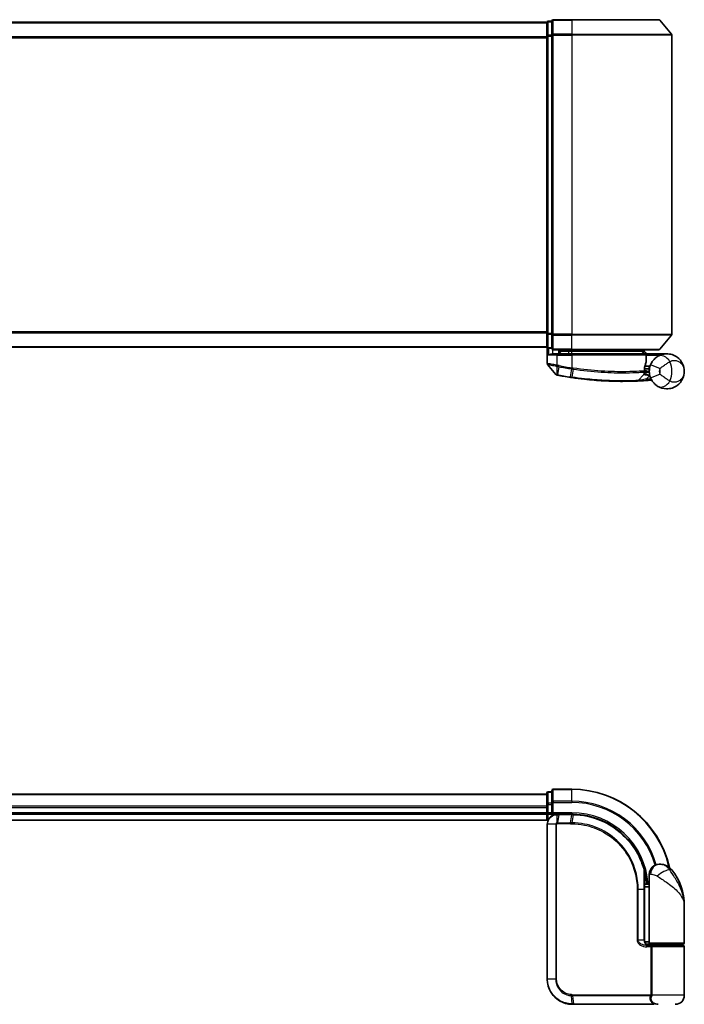
# Model space of a CAD drawing. Units: millimetres. Extents: x -1907 to 6549, y 32 to 1443.
# Drawn here: x 568 to 701, y 747 to 943 of the extents above; entities that cross this region are included whole.
import ezdxf

# ---------------------------------------------------------------- set-up
doc = ezdxf.new("R2010")
doc.units = ezdxf.units.MM
doc.header["$LTSCALE"] = 4
doc.layers.add('Visible (ISO)', color=7, linetype='Continuous', lineweight=35)
doc.layers.add('Visible Narrow (ISO)', color=7, linetype='Continuous', lineweight=25)

msp = doc.modelspace()

# ---------------------------------------------------------------- linework, layer by layer
at = {"layer": 'Visible (ISO)'}
for p, q in [((673.0851, 942.939), (363.0851, 942.939)), ((673.0851, 942.939), (673.0851, 942.839)), ((674.0851, 943.139), (673.3851, 943.139)), ((674.0851, 943.139), (674.0851, 940.3304)), ((678.0851, 943.439), (674.3851, 943.439)), ((678.0851, 943.439), (695.4446, 943.439)), ((695.6751, 943.3311), (698.0156, 940.5225)), ((673.0851, 942.839), (673.0851, 940.1494)), ((673.0851, 940.1494), (673.0851, 880.7287)), ((674.0851, 940.3304), (674.0851, 880.5476)), ((698.0851, 880.5476), (698.0851, 940.3304)), ((673.0851, 880.7287), (673.0851, 878.039)), ((674.0851, 880.5476), (674.0851, 877.739)), ((695.6751, 877.547), (698.0156, 880.3556)), ((363.0851, 877.939), (673.0851, 877.939)), ((673.0851, 878.039), (673.0851, 877.939)), ((673.1851, 877.8154), (673.1851, 874.7079)), ((673.3851, 877.739), (674.0851, 877.739)), ((674.3851, 877.439), (678.0851, 877.439)), ((674.3851, 876.639), (675.1851, 876.639)), ((678.0851, 876.639), (675.1851, 876.639)), ((675.4851, 877.439), (675.4851, 876.639)), ((675.9851, 876.639), (675.4851, 877.139)), ((675.4851, 877.139), (677.4851, 877.139)), ((678.0851, 877.139), (677.4851, 877.139)), ((695.4446, 877.439), (678.0851, 877.439)), ((678.0851, 877.139), (692.5677, 877.139)), ((678.0851, 876.639), (692.6343, 876.639)), ((692.5677, 877.139), (692.5851, 877.139)), ((692.5851, 877.139), (692.5851, 877.439)), ((692.5851, 877.139), (693.0851, 876.639)), ((692.9343, 874.9364), (692.9343, 876.339)), ((697.0851, 876.639), (693.0688, 876.639)), ((674.8779, 872.5149), (673.2521, 874.5189)), ((693.5851, 874.139), (692.6976, 874.139)), ((693.5851, 874.139), (693.5851, 873.139)), ((691.3716, 871.2978), (692.5214, 872.5169)), ((692.7591, 873.239), (692.5863, 873.239)), ((692.613, 873.639), (693.5851, 873.639)), ((678.0851, 789.5958), (674.3851, 789.5958)), ((673.0851, 788.5958), (363.0851, 788.5958)), ((673.0851, 788.7958), (673.0851, 786.5545)), ((674.0851, 789.0958), (673.3851, 789.0958)), ((674.0851, 789.2958), (674.0851, 786.9553)), ((673.0851, 786.5545), (673.0851, 786.1789)), ((673.0851, 786.1789), (673.0851, 785.9553)), ((673.0851, 785.9553), (673.0851, 784.8958)), ((674.0851, 786.9553), (674.0851, 786.5545)), ((674.0851, 784.8958), (674.0851, 786.5545)), ((363.0851, 784.5958), (673.0851, 784.5958)), ((673.0851, 784.8958), (673.0851, 784.5958)), ((673.0851, 784.5958), (673.0851, 783.3958)), ((673.3851, 784.5958), (674.0851, 784.5958)), ((674.0851, 784.5958), (674.3851, 784.8958)), ((674.0851, 784.8958), (674.0851, 784.5958)), ((674.0851, 784.5958), (675.1851, 784.5958)), ((675.2239, 784.5958), (675.1851, 784.5958)), ((675.5503, 784.5958), (675.2239, 784.5958)), ((675.5503, 784.5958), (678.0851, 784.5958)), ((358.0851, 783.3958), (673.3521, 783.3958)), ((673.1851, 782.5958), (673.1851, 751.5958)), ((695.5851, 774.5958), (695.6911, 774.5958)), ((695.6911, 774.5958), (695.7627, 774.5958)), ((693.5851, 770.5958), (693.5851, 772.5958)), ((692.5952, 771.3958), (692.6343, 771.3958)), ((693.5851, 770.5958), (692.6005, 770.5958)), ((692.6025, 770.0958), (693.5851, 770.0958)), ((693.5851, 758.8958), (693.5851, 770.5958)), ((692.6032, 759.3958), (692.6032, 769.5958)), ((700.5851, 758.8958), (700.5851, 766.3458)), ((693.5851, 759.0958), (692.6515, 759.0958)), ((693.0273, 758.5958), (693.8851, 758.5958)), ((693.0428, 758.3958), (694.2235, 758.3958)), ((693.0851, 758.5958), (693.0851, 758.5582)), ((700.2851, 758.5958), (693.8851, 758.5958)), ((694.0851, 758.3958), (694.0851, 758.5958)), ((694.2235, 758.3958), (700.2851, 758.3958)), ((700.0851, 758.3958), (700.0851, 758.5958)), ((700.5851, 748.3958), (700.5851, 758.0958)), ((678.1851, 746.5958), (678.2087, 746.5958)), ((678.2087, 746.5958), (678.466, 746.5958)), ((694.5115, 746.5958), (678.466, 746.5958))]:
    msp.add_line(p, q, dxfattribs=at)
for centre, radius, start, end in [((673.3851, 942.839), 0.3, 90, 180), ((674.3851, 943.139), 0.3, 90, 180), ((695.4446, 943.139), 0.3, 39.805571, 90), ((697.7851, 940.3304), 0.3, 0, 39.805571), ((697.7851, 880.5476), 0.3, 320.194429, 0), ((673.3851, 878.039), 0.3, 180, 270), ((674.3851, 877.739), 0.3, 180, 270), ((692.6343, 876.339), 0.3, 0, 90), ((695.4446, 877.739), 0.3, 270, 320.194429), ((673.4851, 874.7079), 0.3, 180, 219.051897), ((692.6343, 874.9364), 0.3, 338.009265, 0), ((697.0851, 873.139), 3.5, 158.334268, 201.665732), ((675.1109, 872.7039), 0.3, 219.051897, 258.947767), ((688.1851, 939.639), 68.5, 259.059995, 261.290525), ((692.3032, 872.7227), 0.3, 316.67461, 4.975483), ((691.1534, 871.5036), 0.3, 272.494473, 316.67461), ((688.1851, 939.639), 68.5, 274.084493, 274.759524), ((693.8937, 871.0763), 0.3, 32.876581, 94.759524), ((674.3851, 789.2958), 0.3, 90, 180), ((678.0851, 769.5958), 20, 12.621349, 90), ((673.3851, 788.7958), 0.3, 90, 180), ((673.3851, 784.8958), 0.3, 180, 270), ((695.5851, 772.5958), 2, 90, 180), ((695.7627, 771.5958), 3, 38.286899, 90), ((692.6343, 771.6958), 0.3, 270, 8.213211), ((678.0851, 769.5958), 15, 3.822554, 8.213211), ((689.1119, 766.3458), 11.4732, 0, 38.286899), ((693.8851, 758.8958), 0.3, 180, 270), ((700.2851, 758.8958), 0.3, 270, 0), ((700.2851, 758.0958), 0.3, 0, 90), ((698.7851, 748.3958), 1.8, 270, 0), ((695.3851, 748.3958), 1.8, 260.586956, 270)]:
    msp.add_arc(centre, radius, start, end, dxfattribs=at)
for points, knots in [([(673.453, 876.339), (673.454, 876.3398), (673.455, 876.3405), (673.5254, 876.3945), (673.6191, 876.4476), (673.8394, 876.5406), (673.9587, 876.5787), (674.1625, 876.6219), (674.2428, 876.6332), (674.3191, 876.6373)], [-0.000632454, -0.000632454, -0.000632454, -0.000632454, 0, 0, 0.044227258, 0.044227258, 0.086430358, 0.086430358, 0.114604669, 0.114604669, 0.114604669, 0.114604669]), ([(692.3469, 876.9358), (692.3745, 876.9634), (692.4021, 876.9904), (692.4543, 877.0404), (692.4783, 877.0629), (692.5194, 877.1005), (692.5361, 877.1152), (692.5592, 877.1343), (692.5659, 877.139), (692.5677, 877.139)], [0, 0, 0, 0, 0.0117061725, 0.0117061725, 0.0234220657, 0.0234220657, 0.0351515995, 0.0351515995, 0.0462450141, 0.0462450141, 0.0462450141, 0.0462450141]), ([(693.0685, 876.6389), (693.0679, 876.6376), (693.0647, 876.6299), (693.0531, 876.6017), (693.0446, 876.5812), (693.0229, 876.5287), (693.0095, 876.4964), (692.9792, 876.4232), (692.9623, 876.3823), (692.9449, 876.3404), (692.9447, 876.3397), (692.9444, 876.339)], [0, 0, 0, 0, 0.0108913535, 0.0108913535, 0.0222687221, 0.0222687221, 0.0345952774, 0.0345952774, 0.0479080936, 0.0479080936, 0.0481390195, 0.0481390195, 0.0481390195, 0.0481390195]), ([(695.1772, 876.0733), (695.1046, 876.0261), (695.0254, 875.9708), (694.8093, 875.8034), (694.6664, 875.677), (694.3633, 875.3526), (694.2059, 875.1461), (693.9805, 874.7652), (693.8997, 874.6008), (693.8324, 874.4312)], [0, 0, 0, 0, 0.017857403, 0.017857403, 0.046429247, 0.046429247, 0.080268089, 0.080268089, 0.103735498, 0.103735498, 0.103735498, 0.103735498]), ([(700.5851, 873.139), (700.5851, 873.6469), (700.4731, 874.1582), (700.0121, 875.1404), (699.6417, 875.6032), (698.8584, 876.1796), (698.5148, 876.3577), (698.1404, 876.4761), (697.7917, 876.5864), (697.4105, 876.6464), (696.4139, 876.626), (695.7778, 876.4638), (695.1772, 876.0733)], [-0.001458267, -0.001458267, -0.001458267, -0.001458267, 0.15058731, 0.15058731, 0.317724491, 0.317724491, 0.422185229, 0.422185229, 0.422185229, 0.519480666, 0.519480666, 0.666516939, 0.666516939, 0.666516939, 0.666516939]), ([(692.5855, 873.1962), (692.5873, 873.3413), (692.5964, 873.485), (692.6512, 873.9964), (692.7281, 874.2864), (692.838, 874.6328), (692.8779, 874.7385), (692.9125, 874.8241)], [0.094621819, 0.094621819, 0.094621819, 0.094621819, 0.141158597, 0.141158597, 0.272511339, 0.272511339, 0.354606802, 0.354606802, 0.354606802, 0.354606802]), ([(675.0534, 872.4095), (675.0534, 872.4095), (675.0537, 872.4094), (675.0551, 872.4092), (675.0564, 872.4089), (675.0598, 872.4082), (675.0619, 872.4078), (675.0678, 872.4067), (675.0718, 872.4059), (675.0803, 872.4042), (675.0848, 872.4034), (675.0941, 872.4016), (675.099, 872.4006), (675.1116, 872.3982), (675.1197, 872.3966), (675.1354, 872.3935), (675.1429, 872.3921), (675.1505, 872.3906)], [0, 0, 0, 0, 0.0006932175, 0.0006932175, 0.0018023656, 0.0018023656, 0.0029607108, 0.0029607108, 0.0047560594, 0.0047560594, 0.0064460604, 0.0064460604, 0.0081464265, 0.0081464265, 0.0107477423, 0.0107477423, 0.0130654112, 0.0130654112, 0.0130654112, 0.0130654112]), ([(675.1505, 872.3906), (675.1562, 872.3895), (675.162, 872.3884), (675.1735, 872.3861), (675.1793, 872.385), (675.1851, 872.3839)], [0, 0, 0, 0, 0.00176124268, 0.00176124268, 0.00352248536, 0.00352248536, 0.00352248536, 0.00352248536]), ([(692.6021, 872.7487), (692.6021, 872.7487), (692.5984, 872.7856), (692.5892, 872.9341), (692.5835, 873.0457), (692.5855, 873.1962)], [0, 0, 0, 0, 0.192000244, 0.192000244, 0.384000488, 0.384000488, 0.384000488, 0.384000488]), ([(692.7591, 873.239), (692.8183, 873.239), (692.8779, 873.2319), (693.16, 873.1741), (693.38, 873.0543), (693.5881, 872.9405), (693.5895, 872.9398), (693.5908, 872.939)], [0, 0, 0, 0, 0.0177838875, 0.0177838875, 0.0862543417, 0.0862543417, 0.0867052509, 0.0867052509, 0.0867052509, 0.0867052509]), ([(695.1772, 870.2048), (695.7778, 869.8142), (696.4139, 869.652), (697.4105, 869.6316), (697.7917, 869.6916), (698.1404, 869.8019), (698.5148, 869.9203), (698.8584, 870.0984), (699.6417, 870.6749), (700.0121, 871.1376), (700.4731, 872.1198), (700.5851, 872.6311), (700.5851, 873.139)], [1.040083918, 1.040083918, 1.040083918, 1.040083918, 1.18712019, 1.18712019, 1.284415628, 1.284415628, 1.284415628, 1.388876366, 1.388876366, 1.556013547, 1.556013547, 1.708059124, 1.708059124, 1.708059124, 1.708059124]), ([(677.8125, 871.9289), (677.8579, 871.922), (677.9033, 871.915), (677.9941, 871.9013), (678.0395, 871.8945), (678.0849, 871.8877)], [0, 0, 0, 0, 0.013713761, 0.013713761, 0.0274275021, 0.0274275021, 0.0274275021, 0.0274275021]), ([(678.0849, 871.8877), (678.9298, 871.7618), (679.777, 871.6518), (681.9431, 871.4108), (683.2388, 871.3074), (685.8973, 871.1615), (687.2053, 871.1379), (689.4008, 871.1403), (690.2432, 871.1683), (691.0144, 871.1968), (691.1664, 871.2039), (691.1664, 871.2039)], [0.00000222, 0.00000222, 0.00000222, 0.00000222, 0.25514368, 0.25514368, 0.66337358, 0.66337358, 1.16534336, 1.16534336, 1.70924797, 1.70924797, 2.0530218, 2.0530218, 2.0530218, 2.0530218]), ([(691.1664, 871.2039), (691.1664, 871.2039), (691.1722, 871.2042), (691.2016, 871.2055), (691.2338, 871.2069), (691.3336, 871.2114), (691.4084, 871.2148), (691.5927, 871.2238), (691.7053, 871.2294), (692.0124, 871.2458), (692.2177, 871.2575), (692.6365, 871.2835), (692.8505, 871.2977), (693.0642, 871.313)], [0, 0, 0, 0, 0.017629961, 0.017629961, 0.045837897, 0.045837897, 0.082508215, 0.082508215, 0.124248398, 0.124248398, 0.189170086, 0.189170086, 0.253166048, 0.253166048, 0.253166048, 0.253166048]), ([(693.8324, 871.8469), (693.8997, 871.6772), (693.9805, 871.5128), (694.2059, 871.132), (694.3633, 870.9255), (694.6664, 870.6011), (694.8093, 870.4746), (695.0254, 870.3073), (695.1046, 870.2519), (695.1772, 870.2048)], [-0.103735498, -0.103735498, -0.103735498, -0.103735498, -0.080268089, -0.080268089, -0.046429247, -0.046429247, -0.017857403, -0.017857403, 0, 0, 0, 0]), ([(675.1851, 784.5958), (675.0461, 784.5958), (674.907, 784.5813), (674.3809, 784.4699), (674.0151, 784.2673), (673.5231, 783.7508), (673.3613, 783.4743), (673.2141, 782.9876), (673.1851, 782.7917), (673.1851, 782.5958)], [0, 0, 0, 0, 0.03629986, 0.03629986, 0.140197846, 0.140197846, 0.220119373, 0.220119373, 0.270070328, 0.270070328, 0.270070328, 0.270070328]), ([(678.1043, 784.5958), (678.1011, 784.5958), (678.0979, 784.5958), (678.0915, 784.5958), (678.0883, 784.5958), (678.0851, 784.5958)], [0, 0, 0, 0, 0.00095182673, 0.00095182673, 0.00190365346, 0.00190365346, 0.00190365346, 0.00190365346]), ([(678.371, 784.5931), (678.3265, 784.594), (678.2821, 784.5946), (678.1932, 784.5955), (678.1487, 784.5958), (678.1043, 784.5958)], [0.0000020884, 0.0000020884, 0.0000020884, 0.0000020884, 0.0132211098, 0.0132211098, 0.0264409742, 0.0264409742, 0.0264409742, 0.0264409742]), ([(692.5753, 773.4733), (692.3253, 774.4074), (691.9848, 775.3172), (690.8802, 777.5757), (689.984, 778.8593), (687.5209, 781.4285), (685.8323, 782.5963), (682.2079, 784.1473), (680.2864, 784.5566), (678.371, 784.5931)], [0, 0, 0, 0, 0.28433461, 0.28433461, 0.73927, 0.73927, 1.33068599, 1.33068599, 1.90032242, 1.90032242, 1.90032242, 1.90032242]), ([(692.9312, 771.7387), (692.8936, 771.9992), (692.8501, 772.2512), (692.7305, 772.8604), (692.6469, 773.1993), (692.5872, 773.429), (692.5773, 773.4658), (692.5753, 773.4733)], [-0.354606802, -0.354606802, -0.354606802, -0.354606802, -0.272511339, -0.272511339, -0.141158597, -0.141158597, -0.094621819, -0.094621819, -0.094621819, -0.094621819]), ([(692.6032, 769.5958), (692.6032, 769.8355), (692.6027, 770.0751), (692.6009, 770.5537), (692.5995, 770.7927), (692.5963, 771.2696), (692.5944, 771.5074), (692.5907, 771.9811), (692.5889, 772.2171), (692.5861, 772.6864), (692.5851, 772.9198), (692.5851, 773.1515)], [0, 0, 0, 0, 0.071766583, 0.071766583, 0.143533166, 0.143533166, 0.215299749, 0.215299749, 0.287066332, 0.287066332, 0.358832916, 0.358832916, 0.358832916, 0.358832916]), ([(693.6881, 758.3958), (693.5755, 758.3958), (693.4641, 758.4108), (693.2521, 758.4704), (693.1517, 758.515), (692.9688, 758.6325), (692.8869, 758.7053), (692.7527, 758.8713), (692.6991, 758.965), (692.6292, 759.1544), (692.6092, 759.2516), (692.6036, 759.3643), (692.6032, 759.3801), (692.6032, 759.3958)], [-0.215423171, -0.215423171, -0.215423171, -0.215423171, -0.172338537, -0.172338537, -0.129253902, -0.129253902, -0.086169268, -0.086169268, -0.04430497, -0.04430497, -0.006209349, -0.006209349, 0, 0, 0, 0]), ([(673.1851, 751.5958), (673.1851, 751.272), (673.2167, 750.9481), (673.3791, 750.1225), (673.5585, 749.631), (674.1315, 748.5929), (674.5734, 748.0746), (675.7777, 747.1289), (676.5964, 746.7769), (677.6937, 746.614), (677.9393, 746.5958), (678.1851, 746.5958)], [0, 0, 0, 0, 0.0913307, 0.0913307, 0.23745982, 0.23745982, 0.427427676, 0.427427676, 0.674385889, 0.674385889, 0.744570863, 0.744570863, 0.744570863, 0.744570863])]:
    msp.add_open_spline(points, degree=3, knots=knots, dxfattribs=at)
for points in [[(674.3191, 876.6373), (674.3418, 876.6385), (674.364, 876.639), (674.3851, 876.639)], [(693.0688, 876.639), (693.0686, 876.639), (693.0685, 876.639), (693.0685, 876.6389)]]:
    msp.add_open_spline(points, degree=3, dxfattribs=at)
msp.add_rational_spline([(692.3469, 876.9358), (692.1965, 876.7859), (692.0493, 876.639)], [1.00193164479, 1.00196945404, 1.00189648125], degree=2, dxfattribs=at)
at = {"layer": 'Visible Narrow (ISO)'}
for p, q in [((673.3851, 943.139), (673.3851, 943.0311)), ((673.3851, 940.3414), (673.3851, 943.0311)), ((673.3851, 943.0311), (674.0851, 943.0311)), ((674.3851, 943.439), (674.3851, 943.3311)), ((674.3851, 943.3311), (678.0851, 943.3311)), ((674.3851, 940.5225), (674.3851, 943.3311)), ((678.0851, 943.3311), (678.0851, 943.439)), ((695.6751, 943.3311), (678.0851, 943.3311)), ((678.0851, 943.3311), (678.0851, 940.5225)), ((363.0851, 942.8311), (673.0851, 942.8311)), ((673.0851, 940.0225), (363.0851, 940.0225)), ((363.0851, 939.8304), (673.0851, 939.8304)), ((673.0851, 940.1494), (673.3851, 940.1494)), ((673.3851, 940.3414), (673.3851, 940.1494)), ((674.0851, 940.3414), (673.3851, 940.3414)), ((673.3851, 880.7287), (673.3851, 940.1494)), ((673.3851, 940.1494), (674.0851, 940.1494)), ((674.0851, 940.3304), (674.3851, 940.3304)), ((678.0851, 940.5225), (674.3851, 940.5225)), ((674.3851, 940.5225), (674.3851, 940.3304)), ((674.3851, 940.3304), (678.0851, 940.3304)), ((674.3851, 880.5476), (674.3851, 940.3304)), ((678.0851, 940.5225), (678.0851, 940.3304)), ((678.0851, 940.5225), (698.0156, 940.5225)), ((698.0851, 940.3304), (678.0851, 940.3304)), ((678.0851, 940.3304), (678.0851, 880.5476)), ((673.0851, 881.0476), (363.0851, 881.0476)), ((363.0851, 880.8556), (673.0851, 880.8556)), ((673.3851, 880.7287), (673.0851, 880.7287)), ((673.3851, 880.7287), (673.3851, 880.5366)), ((674.0851, 880.7287), (673.3851, 880.7287)), ((673.3851, 877.847), (673.3851, 880.5366)), ((673.3851, 880.5366), (674.0851, 880.5366)), ((674.3851, 880.5476), (674.0851, 880.5476)), ((678.0851, 880.5476), (674.3851, 880.5476)), ((674.3851, 880.5476), (674.3851, 880.3556)), ((674.3851, 880.3556), (678.0851, 880.3556)), ((674.3851, 877.547), (674.3851, 880.3556)), ((678.0851, 880.3556), (678.0851, 880.5476)), ((678.0851, 880.5476), (698.0851, 880.5476)), ((698.0156, 880.3556), (678.0851, 880.3556)), ((678.0851, 877.547), (678.0851, 880.3556)), ((673.0851, 878.047), (363.0851, 878.047)), ((673.3851, 877.847), (673.3851, 877.739)), ((674.0851, 877.847), (673.3851, 877.847)), ((673.453, 877.739), (673.453, 876.339)), ((675.1851, 876.339), (673.453, 876.339)), ((674.3191, 876.6373), (674.3191, 877.4464)), ((678.0851, 877.547), (674.3851, 877.547)), ((674.3851, 877.547), (674.3851, 877.439)), ((675.1851, 876.339), (675.1851, 876.639)), ((675.1851, 876.339), (678.0851, 876.339)), ((675.1851, 874.3452), (675.1851, 876.339)), ((675.6851, 876.939), (675.6851, 876.639)), ((677.4851, 877.139), (677.4851, 877.439)), ((677.4851, 876.639), (677.4851, 877.139)), ((678.0851, 877.547), (678.0851, 877.439)), ((678.0851, 877.547), (695.6751, 877.547)), ((678.0851, 877.439), (678.0851, 877.139)), ((678.0851, 876.639), (678.0851, 877.139)), ((678.0851, 876.339), (678.0851, 876.639)), ((692.9312, 876.339), (678.0851, 876.339)), ((678.0851, 876.339), (678.0851, 873.8339)), ((692.9343, 876.339), (692.9312, 876.339)), ((692.9312, 876.339), (692.9312, 874.9364)), ((692.9342, 876.3492), (692.9444, 876.339)), ((692.9444, 876.339), (695.6674, 876.339)), ((693.0683, 876.639), (693.0685, 876.6389)), ((675.1851, 874.3452), (675.1394, 874.1373)), ((675.1412, 872.4803), (675.1828, 874.1287)), ((675.1828, 874.1287), (675.2239, 874.3371)), ((675.51, 874.0649), (675.2018, 872.4702)), ((675.51, 874.0649), (675.5503, 874.2732)), ((692.9312, 874.9364), (692.9343, 874.9364)), ((695.6911, 873.6928), (693.8324, 874.4312)), ((675.2018, 872.4702), (675.1851, 872.3839)), ((677.8258, 872.0158), (677.8125, 871.9289)), ((677.8258, 872.0158), (678.0718, 873.6213)), ((678.0851, 873.8339), (678.0529, 873.6242)), ((678.3375, 873.5808), (678.0981, 871.9748)), ((693.0428, 871.6122), (693.6881, 872.2963)), ((693.8324, 871.8469), (695.6911, 872.5852)), ((693.0428, 871.6122), (693.0642, 871.313)), ((674.3851, 789.5958), (674.3851, 789.5263)), ((674.3851, 787.1858), (674.3851, 789.5263)), ((674.3851, 789.5263), (678.0851, 789.5263)), ((678.0851, 789.5263), (678.0851, 789.5958)), ((678.0851, 787.1858), (678.0851, 789.5263)), ((363.0851, 788.5263), (673.0851, 788.5263)), ((673.3851, 789.0958), (673.3851, 789.0263)), ((673.3851, 786.7849), (673.3851, 789.0263)), ((673.3851, 789.0263), (674.0851, 789.0263)), ((673.0851, 786.1858), (363.0851, 786.1858)), ((363.0851, 785.9553), (673.0851, 785.9553)), ((673.0851, 786.5545), (673.3851, 786.5545)), ((673.3851, 786.7849), (673.3851, 786.5545)), ((674.0851, 786.7849), (673.3851, 786.7849)), ((673.3851, 784.8958), (673.3851, 786.5545)), ((673.3851, 786.5545), (674.0851, 786.5545)), ((674.0851, 786.9553), (674.3851, 786.9553)), ((674.3851, 787.1858), (674.3851, 786.9553)), ((678.0851, 787.1858), (674.3851, 787.1858)), ((674.3851, 784.8958), (674.3851, 786.9553)), ((674.3851, 786.9553), (678.0851, 786.9553)), ((678.0851, 787.1858), (678.0851, 786.9553)), ((673.0851, 784.8958), (363.0851, 784.8958)), ((673.0851, 784.8958), (673.3851, 784.8958)), ((673.3851, 784.8958), (673.3851, 784.5958)), ((674.0851, 784.8958), (673.3851, 784.8958)), ((673.3851, 783.4676), (673.3851, 784.5958)), ((678.0851, 784.8958), (674.3851, 784.8958)), ((675.1412, 782.8783), (675.1828, 784.5077)), ((675.51, 784.508), (675.2018, 782.8837)), ((678.0529, 784.508), (675.51, 784.508)), ((677.8258, 782.8837), (678.0718, 784.508)), ((678.0851, 784.8958), (678.0851, 784.5958)), ((678.3375, 784.5054), (678.0981, 782.8837)), ((673.2521, 782.5958), (673.1851, 782.5958)), ((674.8779, 782.5958), (673.2521, 782.5958)), ((673.2521, 751.5958), (673.2521, 782.5958)), ((674.8779, 782.5958), (674.8779, 751.5958)), ((674.8779, 782.5958), (675.0534, 782.5958)), ((675.0534, 751.5958), (675.0534, 782.5958)), ((677.8125, 782.6716), (675.1851, 782.6716)), ((675.2018, 782.8837), (677.8258, 782.8837)), ((692.9125, 771.6958), (692.5929, 771.6958)), ((693.8324, 772.5958), (693.5851, 772.5958)), ((698.1174, 773.4546), (697.6888, 773.4546)), ((691.3716, 769.5958), (691.1664, 769.5958)), ((691.1664, 769.5958), (691.1664, 759.3958)), ((691.3716, 759.3958), (691.3716, 769.5958)), ((691.3716, 769.5958), (692.5214, 769.5958)), ((692.5214, 769.5958), (692.6032, 769.5958)), ((692.5214, 769.5958), (692.5214, 759.3958)), ((691.3716, 759.3958), (691.1664, 759.3958)), ((692.5214, 759.3958), (691.3716, 759.3958)), ((692.5214, 759.3958), (692.6032, 759.3958)), ((693.8688, 758.0958), (693.0642, 758.0958)), ((693.3851, 758.4333), (693.3851, 758.5958)), ((693.5851, 758.8958), (700.5851, 758.8958)), ((694.1457, 758.0958), (693.8688, 758.0958)), ((693.8688, 758.0958), (693.8688, 748.5201)), ((700.5851, 758.0958), (694.1457, 758.0958)), ((694.1457, 748.5201), (694.1457, 758.0958)), ((673.2521, 751.5958), (673.1851, 751.5958)), ((674.8779, 751.5958), (673.2521, 751.5958)), ((674.8779, 751.5958), (675.0534, 751.5958)), ((678.1766, 746.684), (678.019, 748.3129)), ((678.1851, 748.5201), (693.8688, 748.5201)), ((693.7976, 748.308), (678.1979, 748.308)), ((678.1979, 748.308), (678.435, 746.6837)), ((694.1457, 748.5201), (693.8688, 748.5201)), ((700.5851, 748.3958), (694.1383, 748.3958)), ((678.435, 746.6837), (694.5316, 746.6837))]:
    msp.add_line(p, q, dxfattribs=at)
for centre, radius, start, end in [((688.1851, 939.639), 66.7879, 259.059995, 261.274142), ((688.1851, 939.639), 66.5757, 259.059995, 261.274142), ((693.5851, 873.139), 4.5323, 334.881642, 25.118358), ((688.1851, 939.639), 68.4121, 259.059995, 261.290525), ((697.0851, 873.139), 1.5, 158.334268, 201.665732), ((693.5851, 873.139), 2.1776, 345.267024, 14.732976), ((688.1851, 939.639), 68.2, 274.084493, 274.810229), ((678.0851, 769.5958), 19.9305, 12.855198, 90), ((678.0851, 769.5958), 17.59, 16.193018, 90), ((678.0851, 769.5958), 17.3595, 16.128922, 90), ((678.0851, 769.5958), 15.3, 3.747494, 90)]:
    msp.add_arc(centre, radius, start, end, dxfattribs=at)
for centre, major_axis, ratio, start_param, end_param in [((673.3851, 942.839), (-0.3, 0), 0.6401844, 4.71238898, 6.28318531), ((674.3851, 943.139), (-0.3, 0), 0.6401844, 4.71238898, 6.28318531), ((673.3851, 940.1494), (-0.3, 0), 0.6401844, 4.71238898, 6.28318531), ((674.3851, 940.3304), (-0.3, 0), 0.6401844, 4.71238898, 6.28318531), ((673.3851, 880.7287), (-0.3, 0), 0.6401844, 0, 1.57079633), ((674.3851, 880.5476), (-0.3, 0), 0.6401844, 0, 1.57079633), ((673.3851, 878.039), (-0.3, 0), 0.6401844, 0, 1.57079633), ((674.3851, 877.739), (-0.3, 0), 0.6401844, 0, 1.57079633), ((692.6343, 876.339), (0, 0.3), 0.98974332, 4.71238898, 6.28318531), ((696.2674, 874.3966), (-1.0902, 1.6767), 0.78202263, 4.60410357, 6.28318531), ((692.6343, 874.9364), (0.2782, -0.1123), 0.93308171, 0, 0.40845905), ((675.2075, 872.6851), (-0.0571, -0.2945), 0.12398367, 5.5052477, 6.28318531), ((678.1039, 873.831), (-0.0458, -0.2965), 0.00126491, 0.78539896, 1.57099174), ((678.3652, 873.791), (-0.0449, -0.2966), 0.01884343, 0.78615833, 1.57364682), ((692.2855, 873.2), (-0.0191, 0.2994), 0.96588198, 3.89046432, 4.65097267), ((692.2855, 873.2), (0.3, -0.0038), 0.96800787, 5.504015, 6.28318531), ((692.2855, 873.2), (0.3, -0.0038), 0.04744214, 0.00000025, 0.26176517), ((678.1292, 872.1845), (-0.0442, -0.2967), 0.00083584, 0, 0.78605059), ((696.2674, 871.8815), (-1.0902, -1.6767), 0.78202263, 0, 1.67908174), ((674.3851, 789.2958), (-0.3, 0), 0.76822128, 4.71238898, 6.28318531), ((673.3851, 788.7958), (-0.3, 0), 0.76822128, 4.71238898, 6.28318531), ((673.3851, 786.5545), (-0.3, 0), 0.76822128, 4.71238898, 6.28318531), ((674.3851, 786.9553), (-0.3, 0), 0.76822128, 4.71238898, 6.28318531), ((675.1851, 784.2958), (0, 0.3), 0.21466515, 0, 0.78904894), ((675.2239, 784.2958), (0, 0.3), 0.19312066, 0, 0.78662336), ((675.5503, 784.2958), (0, 0.3), 0.18978102, 0, 0.78539816), ((678.0851, 784.2958), (0, 0.3), 0.15170692, 0, 0.78539816), ((678.1039, 784.2958), (0.0004, 0.3), 0.15267437, 0, 0.78559277), ((678.3652, 784.2932), (0.0057, 0.2999), 0.14954447, 0, 0.78748849), ((675.2075, 782.6694), (-0.0379, 0.2976), 0.18881857, 0.7688318, 1.54676941), ((675.242, 782.6716), (0, 0.3), 0.18978102, 0.78539816, 1.57079633), ((677.858, 782.6716), (0, 0.3), 0.15142429, 0.78539816, 1.57079633), ((678.1292, 782.6715), (0.0003, 0.3), 0.14744777, 0.78487034, 1.57092093), ((695.6911, 772.5958), (0, 2), 0.92935355, 0, 1.57079633), ((692.2855, 773.3957), (0.2898, 0.0775), 0.01645502, 5.52267696, 6.28318531), ((692.2855, 773.3957), (0.3, -0.001), 0.25089955, 0.01312965, 0.79229995), ((692.2855, 773.3957), (0.2898, 0.0775), 0.99879331, 6.02142038, 6.28318531), ((692.6343, 771.6958), (0, -0.3), 0.92724442, 0, 1.57079633), ((692.6343, 771.6958), (0.2969, 0.0429), 0.33349685, 5.87472625, 6.28318531), ((696.2674, 772.2154), (1.663, 1.1111), 0.33974228, 0.36212423, 2.04120597), ((693.0428, 758.0958), (0, 0.3), 0.07122749, 4.71238898, 6.28318531), ((678.0609, 748.5243), (-0.0151, -0.2996), 0.14826546, 4.71984292, 5.50328036), ((678.2289, 748.5201), (0, -0.3), 0.1459854, 4.71238898, 5.49778714), ((693.815, 748.0958), (-0.279, 0.1103), 0.67015071, 3.87317624, 5.03163055), ((693.8857, 748.3958), (-0.2975, 0.0385), 0.19613064, 3.72426563, 4.81954946), ((678.1851, 746.8958), (0, -0.3), 0.15663306, 5.49601032, 6.28318531), ((678.2087, 746.8958), (0, -0.3), 0.15139972, 5.49641734, 6.28318531), ((678.466, 746.8958), (0, -0.3), 0.1459854, 5.49778714, 6.28318531), ((694.5115, 746.8958), (0, -0.3), 0.09502504, 0, 0.78539818)]:
    msp.add_ellipse(centre, major_axis=major_axis, ratio=ratio, start_param=start_param, end_param=end_param, dxfattribs=at)
for points in [[(692.3469, 876.9358), (692.446, 876.8368), (692.5451, 876.7378), (692.6442, 876.6389)], [(692.5851, 773.1515), (692.5851, 773.2331), (692.5852, 773.3145), (692.5855, 773.3957)]]:
    msp.add_open_spline(points, degree=3, dxfattribs=at)
for points, knots in [([(693.0683, 876.639), (692.9997, 876.7075), (692.9311, 876.776), (692.8626, 876.8445), (692.7643, 876.9427), (692.666, 877.0409), (692.5677, 877.139)], [-0.1432233382, -0.1432233382, -0.1432233382, -0.1432233382, -0.1141462804, -0.1141462804, -0.1141462804, -0.0724715819, -0.0724715819, -0.0724715819, -0.0724715819]), ([(675.1851, 874.3452), (675.0461, 874.3712), (674.907, 874.397), (674.3809, 874.4943), (674.0151, 874.5605), (673.5231, 874.6485), (673.3613, 874.677), (673.2141, 874.7028), (673.1851, 874.7079), (673.1851, 874.7079)], [0, 0, 0, 0, 0.03629986, 0.03629986, 0.140197846, 0.140197846, 0.220119373, 0.220119373, 0.270070328, 0.270070328, 0.270070328, 0.270070328]), ([(673.2521, 874.5189), (673.2521, 874.5189), (673.2794, 874.5136), (673.4175, 874.4863), (673.5693, 874.4563), (674.032, 874.3638), (674.3763, 874.2941), (674.8749, 874.1918), (675.007, 874.1646), (675.1394, 874.1373)], [-0.270070328, -0.270070328, -0.270070328, -0.270070328, -0.220119373, -0.220119373, -0.140197846, -0.140197846, -0.03629986, -0.03629986, 0, 0, 0, 0]), ([(675.1394, 874.1373), (675.1466, 874.1358), (675.1539, 874.1343), (675.1683, 874.1315), (675.1756, 874.1301), (675.1828, 874.1287)], [-0.00396002175, -0.00396002175, -0.00396002175, -0.00396002175, -0.00198001088, -0.00198001088, 0, 0, 0, 0]), ([(675.1828, 874.1287), (675.2383, 874.1179), (675.2938, 874.107), (675.4029, 874.0857), (675.4565, 874.0753), (675.51, 874.0649)], [-0.0332621899, -0.0332621899, -0.0332621899, -0.0332621899, -0.0162975222, -0.0162975222, 0, 0, 0, 0]), ([(675.2239, 874.3371), (675.2174, 874.3384), (675.2109, 874.3397), (675.198, 874.3424), (675.1915, 874.3438), (675.1851, 874.3452)], [0, 0, 0, 0, 0.00198001088, 0.00198001088, 0.00396002175, 0.00396002175, 0.00396002175, 0.00396002175]), ([(675.5503, 874.2732), (675.4969, 874.2835), (675.4436, 874.2939), (675.3348, 874.3153), (675.2793, 874.3262), (675.2239, 874.3371)], [0, 0, 0, 0, 0.0162975222, 0.0162975222, 0.0332621899, 0.0332621899, 0.0332621899, 0.0332621899]), ([(692.9312, 874.9364), (692.8936, 874.8452), (692.8501, 874.7324), (692.7305, 874.3629), (692.6469, 874.0536), (692.5872, 873.508), (692.5773, 873.3547), (692.5753, 873.2)], [-0.354606802, -0.354606802, -0.354606802, -0.354606802, -0.272511339, -0.272511339, -0.141158597, -0.141158597, -0.094621819, -0.094621819, -0.094621819, -0.094621819]), ([(695.6911, 873.6928), (695.8097, 873.7891), (695.9469, 873.8952), (696.3113, 874.1688), (696.5516, 874.3422), (696.9916, 874.6412), (697.1911, 874.7693), (697.4859, 874.9475), (697.5923, 875.0091), (697.6888, 875.0629)], [-0.103735498, -0.103735498, -0.103735498, -0.103735498, -0.080268089, -0.080268089, -0.046429247, -0.046429247, -0.017857403, -0.017857403, 0, 0, 0, 0]), ([(697.6888, 875.0629), (697.9948, 875.2778), (698.3329, 875.346), (698.8662, 875.3195), (699.0715, 875.2699), (699.2598, 875.1925), (699.462, 875.1094), (699.6481, 874.993), (700.0726, 874.6284), (700.2738, 874.345), (700.5242, 873.7505), (700.5851, 873.4438), (700.5851, 873.139)], [-0.666516939, -0.666516939, -0.666516939, -0.666516939, -0.519480666, -0.519480666, -0.422185229, -0.422185229, -0.422185229, -0.317724491, -0.317724491, -0.15058731, -0.15058731, 0.001458267, 0.001458267, 0.001458267, 0.001458267]), ([(675.1412, 872.4803), (675.1231, 872.4828), (675.1052, 872.4852), (675.068, 872.4903), (675.0488, 872.493), (675.0179, 872.4971), (675.0059, 872.4988), (674.9822, 872.5019), (674.9706, 872.5035), (674.9472, 872.5065), (674.9354, 872.508), (674.9162, 872.5104), (674.9089, 872.5113), (674.8951, 872.513), (674.8884, 872.5138), (674.8802, 872.5147), (674.8779, 872.5149), (674.8779, 872.5149)], [-0.0130654112, -0.0130654112, -0.0130654112, -0.0130654112, -0.0107477423, -0.0107477423, -0.0081464265, -0.0081464265, -0.0064460604, -0.0064460604, -0.0047560594, -0.0047560594, -0.0029607108, -0.0029607108, -0.0018023656, -0.0018023656, -0.0006932175, -0.0006932175, 0, 0, 0, 0]), ([(675.2018, 872.4702), (675.1916, 872.4722), (675.1814, 872.474), (675.1611, 872.4774), (675.1511, 872.4789), (675.1412, 872.4803)], [-0.00352248536, -0.00352248536, -0.00352248536, -0.00352248536, -0.00176124268, -0.00176124268, 0, 0, 0, 0]), ([(678.0981, 871.9748), (678.0527, 871.9815), (678.0073, 871.9883), (677.9166, 872.0019), (677.8712, 872.0088), (677.8258, 872.0158)], [-0.0274275021, -0.0274275021, -0.0274275021, -0.0274275021, -0.013713761, -0.013713761, 0, 0, 0, 0]), ([(678.0529, 873.6242), (678.0561, 873.6237), (678.0592, 873.6232), (678.0655, 873.6223), (678.0686, 873.6218), (678.0718, 873.6213)], [-0.00190365346, -0.00190365346, -0.00190365346, -0.00190365346, -0.00095182673, -0.00095182673, 0, 0, 0, 0]), ([(678.0718, 873.6213), (678.1161, 873.6144), (678.1603, 873.6077), (678.2489, 873.5942), (678.2932, 873.5875), (678.3375, 873.5808)], [-0.0264409742, -0.0264409742, -0.0264409742, -0.0264409742, -0.0132211098, -0.0132211098, 0, 0, 0, 0]), ([(678.1043, 873.831), (678.1011, 873.8315), (678.0979, 873.8319), (678.0915, 873.8329), (678.0883, 873.8334), (678.0851, 873.8339)], [0, 0, 0, 0, 0.00095182673, 0.00095182673, 0.00190365346, 0.00190365346, 0.00190365346, 0.00190365346]), ([(678.371, 873.791), (678.3265, 873.7976), (678.2821, 873.8042), (678.1932, 873.8175), (678.1487, 873.8242), (678.1043, 873.831)], [0.0000020884, 0.0000020884, 0.0000020884, 0.0000020884, 0.0132211098, 0.0132211098, 0.0264409742, 0.0264409742, 0.0264409742, 0.0264409742]), ([(678.3375, 873.5808), (680.2476, 873.2941), (682.1649, 873.0956), (685.7803, 872.8662), (687.4638, 872.8398), (689.9176, 872.8668), (690.8098, 872.9018), (691.9089, 872.9566), (692.2477, 872.9772), (692.4963, 872.9933)], [-1.90032242, -1.90032242, -1.90032242, -1.90032242, -1.33068599, -1.33068599, -0.73927, -0.73927, -0.28433461, -0.28433461, 0, 0, 0, 0]), ([(692.5753, 873.2), (692.3253, 873.1844), (691.9848, 873.1644), (690.8802, 873.1113), (689.984, 873.0777), (687.5209, 873.0534), (685.8323, 873.0809), (682.2079, 873.3101), (680.2864, 873.5071), (678.371, 873.791)], [0, 0, 0, 0, 0.28433461, 0.28433461, 0.73927, 0.73927, 1.33068599, 1.33068599, 1.90032242, 1.90032242, 1.90032242, 1.90032242]), ([(692.4963, 872.9933), (692.4966, 872.833), (692.5044, 872.7142), (692.5168, 872.5561), (692.5214, 872.5169), (692.5214, 872.5169)], [-0.384000488, -0.384000488, -0.384000488, -0.384000488, -0.192000244, -0.192000244, 0, 0, 0, 0]), ([(692.5214, 872.5169), (692.5214, 872.5169), (692.5343, 872.5139), (692.5997, 872.4988), (692.6714, 872.4825), (692.8883, 872.4356), (693.0496, 872.4025), (693.3731, 872.3441), (693.5303, 872.3184), (693.6881, 872.2963)], [0, 0, 0, 0, 0.033693847, 0.033693847, 0.087604003, 0.087604003, 0.157687206, 0.157687206, 0.215423171, 0.215423171, 0.215423171, 0.215423171]), ([(692.589, 872.9515), (692.589, 872.9515), (692.6041, 872.9514), (692.6808, 872.9507), (692.7653, 872.9499), (693.0238, 872.9471), (693.217, 872.9448), (693.4777, 872.9409), (693.5343, 872.94), (693.5908, 872.939)], [-0.244685666, -0.244685666, -0.244685666, -0.244685666, -0.205735942, -0.205735942, -0.143416382, -0.143416382, -0.062400955, -0.062400955, -0.040364304, -0.040364304, -0.040364304, -0.040364304]), ([(693.6881, 872.2963), (693.5397, 872.3546), (693.3929, 872.4138), (693.0916, 872.5381), (692.942, 872.6016), (692.7409, 872.6881), (692.6745, 872.717), (692.614, 872.7435), (692.6021, 872.7487), (692.6021, 872.7487)], [-0.215423171, -0.215423171, -0.215423171, -0.215423171, -0.157687206, -0.157687206, -0.087604003, -0.087604003, -0.033693847, -0.033693847, 0, 0, 0, 0]), ([(697.6888, 871.2151), (697.5923, 871.269), (697.4859, 871.3305), (697.1911, 871.5087), (696.9916, 871.6368), (696.5516, 871.9358), (696.3113, 872.1093), (695.9469, 872.3829), (695.8097, 872.4889), (695.6911, 872.5852)], [0, 0, 0, 0, 0.017857403, 0.017857403, 0.046429247, 0.046429247, 0.080268089, 0.080268089, 0.103735498, 0.103735498, 0.103735498, 0.103735498]), ([(700.5851, 873.139), (700.5851, 872.8343), (700.5242, 872.5275), (700.2738, 871.933), (700.0726, 871.6496), (699.6481, 871.285), (699.462, 871.1686), (699.2598, 871.0855), (699.0715, 871.0082), (698.8662, 870.9585), (698.3329, 870.9321), (697.9948, 871.0002), (697.6888, 871.2151)], [-1.708059124, -1.708059124, -1.708059124, -1.708059124, -1.556013547, -1.556013547, -1.388876366, -1.388876366, -1.284415628, -1.284415628, -1.284415628, -1.18712019, -1.18712019, -1.040083918, -1.040083918, -1.040083918, -1.040083918]), ([(691.3716, 871.2978), (691.3716, 871.2978), (691.2177, 871.2904), (690.4363, 871.2604), (689.5827, 871.2308), (687.3562, 871.2254), (686.0291, 871.2474), (683.3303, 871.392), (682.0146, 871.4954), (679.8155, 871.7374), (678.9554, 871.8479), (678.0981, 871.9748)], [-2.0530218, -2.0530218, -2.0530218, -2.0530218, -1.70924797, -1.70924797, -1.16534336, -1.16534336, -0.66337358, -0.66337358, -0.25514368, -0.25514368, 0, 0, 0, 0]), ([(693.0428, 871.6122), (692.8543, 871.5742), (692.6656, 871.537), (692.2966, 871.4659), (692.1159, 871.432), (691.8455, 871.3822), (691.7464, 871.3643), (691.5844, 871.3352), (691.5185, 871.3236), (691.4309, 871.3082), (691.4025, 871.3032), (691.3767, 871.2987), (691.3716, 871.2978), (691.3716, 871.2978)], [-0.253166048, -0.253166048, -0.253166048, -0.253166048, -0.189170086, -0.189170086, -0.124248398, -0.124248398, -0.082508215, -0.082508215, -0.045837897, -0.045837897, -0.017629961, -0.017629961, 0, 0, 0, 0]), ([(693.9941, 871.4969), (693.983, 871.4863), (693.9724, 871.4761), (693.9369, 871.4421), (693.9154, 871.4211), (693.8873, 871.3935), (693.8785, 871.3848), (693.8704, 871.3768), (693.8688, 871.3752), (693.8688, 871.3752)], [-0.0551482938, -0.0551482938, -0.0551482938, -0.0551482938, -0.0469296287, -0.0469296287, -0.0260720159, -0.0260720159, -0.0100276984, -0.0100276984, 0, 0, 0, 0]), ([(673.2521, 782.5958), (673.2521, 782.7813), (673.2794, 782.9668), (673.4175, 783.4281), (673.5693, 783.6905), (674.032, 784.1829), (674.3763, 784.3782), (674.8749, 784.49), (675.007, 784.5055), (675.1394, 784.5072)], [-0.270070328, -0.270070328, -0.270070328, -0.270070328, -0.220119373, -0.220119373, -0.140197846, -0.140197846, -0.03629986, -0.03629986, 0, 0, 0, 0]), ([(675.1394, 784.5072), (675.1466, 784.5073), (675.1539, 784.5074), (675.1683, 784.5075), (675.1756, 784.5076), (675.1828, 784.5077)], [-0.00396002175, -0.00396002175, -0.00396002175, -0.00396002175, -0.00198001088, -0.00198001088, 0, 0, 0, 0]), ([(675.1828, 784.5077), (675.2383, 784.5078), (675.2938, 784.5079), (675.4029, 784.5079), (675.4565, 784.508), (675.51, 784.508)], [-0.0332621899, -0.0332621899, -0.0332621899, -0.0332621899, -0.0162975222, -0.0162975222, 0, 0, 0, 0]), ([(678.0529, 784.508), (678.0561, 784.508), (678.0592, 784.508), (678.0655, 784.508), (678.0686, 784.508), (678.0718, 784.508)], [-0.00190365346, -0.00190365346, -0.00190365346, -0.00190365346, -0.00095182673, -0.00095182673, 0, 0, 0, 0]), ([(678.0718, 784.508), (678.1161, 784.5079), (678.1603, 784.5077), (678.2489, 784.5068), (678.2932, 784.5062), (678.3375, 784.5054)], [-0.0264409742, -0.0264409742, -0.0264409742, -0.0264409742, -0.0132211098, -0.0132211098, 0, 0, 0, 0]), ([(678.3375, 784.5054), (680.2476, 784.4712), (682.1649, 784.0649), (685.7803, 782.522), (687.4638, 781.3594), (689.9176, 778.8031), (690.8098, 777.5265), (691.9089, 775.2812), (692.2477, 774.3769), (692.4963, 773.4486)], [-1.90032242, -1.90032242, -1.90032242, -1.90032242, -1.33068599, -1.33068599, -0.73927, -0.73927, -0.28433461, -0.28433461, 0, 0, 0, 0]), ([(675.1412, 782.8783), (675.1231, 782.875), (675.1052, 782.8702), (675.068, 782.8572), (675.0488, 782.8485), (675.0179, 782.8309), (675.0059, 782.8231), (674.9822, 782.8052), (674.9706, 782.7952), (674.9472, 782.7715), (674.9354, 782.7577), (674.9162, 782.7295), (674.9089, 782.7171), (674.8951, 782.6874), (674.8884, 782.6705), (674.8802, 782.6322), (674.8779, 782.6143), (674.8779, 782.5958)], [-0.0130654112, -0.0130654112, -0.0130654112, -0.0130654112, -0.0107477423, -0.0107477423, -0.0081464265, -0.0081464265, -0.0064460604, -0.0064460604, -0.0047560594, -0.0047560594, -0.0029607108, -0.0029607108, -0.0018023656, -0.0018023656, -0.0006932175, -0.0006932175, 0, 0, 0, 0]), ([(675.0534, 782.5958), (675.0534, 782.5981), (675.0537, 782.6005), (675.0551, 782.6064), (675.0564, 782.6098), (675.0598, 782.6166), (675.0619, 782.6199), (675.0678, 782.6278), (675.0718, 782.6322), (675.0803, 782.6401), (675.0848, 782.6436), (675.0941, 782.6499), (675.099, 782.6528), (675.1116, 782.6591), (675.1197, 782.6623), (675.1354, 782.6668), (675.1429, 782.6684), (675.1505, 782.6694)], [0, 0, 0, 0, 0.0006932175, 0.0006932175, 0.0018023656, 0.0018023656, 0.0029607108, 0.0029607108, 0.0047560594, 0.0047560594, 0.0064460604, 0.0064460604, 0.0081464265, 0.0081464265, 0.0107477423, 0.0107477423, 0.0130654112, 0.0130654112, 0.0130654112, 0.0130654112]), ([(675.2018, 782.8837), (675.1916, 782.8837), (675.1814, 782.8832), (675.1611, 782.8814), (675.1511, 782.8801), (675.1412, 782.8783)], [-0.00352248536, -0.00352248536, -0.00352248536, -0.00352248536, -0.00176124268, -0.00176124268, 0, 0, 0, 0]), ([(675.1505, 782.6694), (675.1562, 782.6701), (675.162, 782.6706), (675.1735, 782.6714), (675.1793, 782.6716), (675.1851, 782.6716)], [0, 0, 0, 0, 0.00176124268, 0.00176124268, 0.00352248536, 0.00352248536, 0.00352248536, 0.00352248536]), ([(677.8125, 782.6716), (677.8579, 782.6716), (677.9033, 782.6716), (677.9941, 782.6715), (678.0395, 782.6715), (678.0849, 782.6715)], [0, 0, 0, 0, 0.013713761, 0.013713761, 0.0274275021, 0.0274275021, 0.0274275021, 0.0274275021]), ([(678.0981, 782.8837), (678.0527, 782.8837), (678.0073, 782.8837), (677.9166, 782.8837), (677.8712, 782.8837), (677.8258, 782.8837)], [-0.0274275021, -0.0274275021, -0.0274275021, -0.0274275021, -0.013713761, -0.013713761, 0, 0, 0, 0]), ([(678.0849, 782.6715), (678.9298, 782.6707), (679.777, 782.5881), (681.9431, 782.1611), (683.2388, 781.6879), (685.8973, 780.2118), (687.2053, 779.1121), (689.4008, 776.396), (690.2432, 774.745), (691.0144, 771.8876), (691.1664, 770.7417), (691.1664, 769.5958)], [0.00000222, 0.00000222, 0.00000222, 0.00000222, 0.25514368, 0.25514368, 0.66337358, 0.66337358, 1.16534336, 1.16534336, 1.70924797, 1.70924797, 2.0530218, 2.0530218, 2.0530218, 2.0530218]), ([(691.3716, 769.5958), (691.3716, 770.7601), (691.2177, 771.9242), (690.4363, 774.8277), (689.5827, 776.5059), (687.3562, 779.2675), (686.0291, 780.3862), (683.3303, 781.8872), (682.0146, 782.368), (679.8155, 782.8008), (678.9554, 782.8839), (678.0981, 782.8837)], [-2.0530218, -2.0530218, -2.0530218, -2.0530218, -1.70924797, -1.70924797, -1.16534336, -1.16534336, -0.66337358, -0.66337358, -0.25514368, -0.25514368, 0, 0, 0, 0]), ([(697.6888, 773.4546), (697.5923, 773.5943), (697.4859, 773.7237), (697.1911, 774.0272), (696.9916, 774.181), (696.5516, 774.4334), (696.3113, 774.5158), (695.9469, 774.5861), (695.8097, 774.5958), (695.6911, 774.5958)], [0, 0, 0, 0, 0.017857403, 0.017857403, 0.046429247, 0.046429247, 0.080268089, 0.080268089, 0.103735498, 0.103735498, 0.103735498, 0.103735498]), ([(692.4963, 773.4486), (692.4966, 772.8211), (692.5044, 772.1823), (692.5168, 770.8943), (692.5214, 770.2451), (692.5214, 769.5958)], [-0.384000488, -0.384000488, -0.384000488, -0.384000488, -0.192000244, -0.192000244, 0, 0, 0, 0]), ([(692.5855, 773.3957), (692.5873, 773.3884), (692.5964, 773.3523), (692.6512, 773.1273), (692.7281, 772.7951), (692.838, 772.1981), (692.8779, 771.9512), (692.9125, 771.6958)], [0.094621819, 0.094621819, 0.094621819, 0.094621819, 0.141158597, 0.141158597, 0.272511339, 0.272511339, 0.354606802, 0.354606802, 0.354606802, 0.354606802]), ([(693.8324, 772.5958), (693.8997, 772.5958), (693.9805, 772.5926), (694.2059, 772.5692), (694.3633, 772.5417), (694.6664, 772.4575), (694.8093, 772.4063), (695.0254, 772.3051), (695.1046, 772.262), (695.1772, 772.2154)], [-0.103735498, -0.103735498, -0.103735498, -0.103735498, -0.080268089, -0.080268089, -0.046429247, -0.046429247, -0.017857403, -0.017857403, 0, 0, 0, 0]), ([(695.1772, 772.2154), (695.7778, 771.8302), (696.4139, 771.4193), (697.4105, 770.7174), (697.7917, 770.4328), (698.1404, 770.1489), (698.5148, 769.8441), (698.8584, 769.5349), (699.6417, 768.7255), (700.0121, 768.2254), (700.4731, 767.2642), (700.5851, 766.8035), (700.5851, 766.3458)], [1.040083918, 1.040083918, 1.040083918, 1.040083918, 1.18712019, 1.18712019, 1.284415628, 1.284415628, 1.284415628, 1.388876366, 1.388876366, 1.556013547, 1.556013547, 1.708059124, 1.708059124, 1.708059124, 1.708059124]), ([(700.5851, 766.3458), (700.5851, 766.9002), (700.5242, 767.4581), (700.2738, 768.6222), (700.0726, 769.2279), (699.6481, 770.2081), (699.462, 770.5826), (699.2598, 770.9518), (699.0715, 771.2957), (698.8662, 771.6404), (698.3329, 772.4904), (697.9948, 772.9881), (697.6888, 773.4546)], [-1.708059124, -1.708059124, -1.708059124, -1.708059124, -1.556013547, -1.556013547, -1.388876366, -1.388876366, -1.284415628, -1.284415628, -1.284415628, -1.18712019, -1.18712019, -1.040083918, -1.040083918, -1.040083918, -1.040083918]), ([(691.1664, 759.3958), (691.1664, 759.3371), (691.1722, 759.2783), (691.2016, 759.1283), (691.2338, 759.0389), (691.3336, 758.8469), (691.4084, 758.7483), (691.5927, 758.5623), (691.7053, 758.4781), (692.0124, 758.2976), (692.2177, 758.2201), (692.6365, 758.1196), (692.8505, 758.0958), (693.0642, 758.0958)], [0, 0, 0, 0, 0.017629961, 0.017629961, 0.045837897, 0.045837897, 0.082508215, 0.082508215, 0.124248398, 0.124248398, 0.189170086, 0.189170086, 0.253166048, 0.253166048, 0.253166048, 0.253166048]), ([(693.0428, 758.3958), (692.8543, 758.3958), (692.6656, 758.4141), (692.2966, 758.4914), (692.1159, 758.551), (691.8455, 758.6899), (691.7464, 758.7547), (691.5844, 758.8977), (691.5185, 758.9736), (691.4309, 759.1213), (691.4025, 759.19), (691.3767, 759.3054), (691.3716, 759.3506), (691.3716, 759.3958)], [-0.253166048, -0.253166048, -0.253166048, -0.253166048, -0.189170086, -0.189170086, -0.124248398, -0.124248398, -0.082508215, -0.082508215, -0.045837897, -0.045837897, -0.017629961, -0.017629961, 0, 0, 0, 0]), ([(692.5214, 759.3958), (692.5214, 759.3094), (692.5343, 759.2219), (692.5997, 759.0047), (692.6714, 758.8805), (692.8883, 758.6401), (693.0496, 758.5367), (693.3731, 758.4214), (693.5303, 758.3958), (693.6881, 758.3958)], [0, 0, 0, 0, 0.033693847, 0.033693847, 0.087604003, 0.087604003, 0.157687206, 0.157687206, 0.215423171, 0.215423171, 0.215423171, 0.215423171]), ([(694.2235, 758.3958), (694.1731, 758.3958), (694.1236, 758.3879), (694.0351, 758.3562), (693.9954, 758.3333), (693.9369, 758.2799), (693.9154, 758.2523), (693.8873, 758.1978), (693.8785, 758.1724), (693.8704, 758.1294), (693.8688, 758.1125), (693.8688, 758.0958)], [-0.102880018, -0.102880018, -0.102880018, -0.102880018, -0.074044525, -0.074044525, -0.046929629, -0.046929629, -0.026072016, -0.026072016, -0.010027698, -0.010027698, 0, 0, 0, 0]), ([(694.1457, 758.0958), (694.1457, 758.1125), (694.146, 758.1294), (694.1477, 758.1724), (694.1497, 758.1978), (694.1558, 758.2523), (694.1604, 758.2799), (694.1732, 758.3333), (694.1818, 758.3562), (694.2012, 758.3879), (694.2122, 758.3958), (694.2235, 758.3958)], [0, 0, 0, 0, 0.010027698, 0.010027698, 0.026072016, 0.026072016, 0.046929629, 0.046929629, 0.074044525, 0.074044525, 0.102880018, 0.102880018, 0.102880018, 0.102880018]), ([(678.1518, 746.6841), (677.9098, 746.685), (677.6681, 746.7037), (676.589, 746.8678), (675.7863, 747.2164), (674.6077, 748.147), (674.176, 748.6556), (673.6164, 749.6729), (673.4414, 750.154), (673.2829, 750.962), (673.2521, 751.2789), (673.2521, 751.5958)], [-0.744570863, -0.744570863, -0.744570863, -0.744570863, -0.674385889, -0.674385889, -0.427427676, -0.427427676, -0.23745982, -0.23745982, -0.0913307, -0.0913307, 0, 0, 0, 0]), ([(674.8779, 751.5958), (674.8779, 750.9662), (675.0679, 750.339), (675.6647, 749.4267), (676.0004, 749.0943), (676.6869, 748.6505), (677.0161, 748.5056), (677.5755, 748.3597), (677.7965, 748.3251), (678.019, 748.3129)], [-0.472872473, -0.472872473, -0.472872473, -0.472872473, -0.295487885, -0.295487885, -0.164159936, -0.164159936, -0.063138437, -0.063138437, 0, 0, 0, 0]), ([(678.0164, 748.5243), (677.8076, 748.5348), (677.6, 748.5662), (677.0738, 748.7005), (676.7635, 748.8351), (676.1156, 749.249), (675.7981, 749.5601), (675.2333, 750.4155), (675.0534, 751.0046), (675.0534, 751.5958)], [0, 0, 0, 0, 0.063138437, 0.063138437, 0.164159936, 0.164159936, 0.295487885, 0.295487885, 0.472872473, 0.472872473, 0.472872473, 0.472872473]), ([(678.1851, 748.5201), (678.1571, 748.5201), (678.1291, 748.5204), (678.0728, 748.5219), (678.0446, 748.5229), (678.0164, 748.5243)], [0, 0, 0, 0, 0.0084562629, 0.0084562629, 0.0169910591, 0.0169910591, 0.0169910591, 0.0169910591]), ([(678.019, 748.3129), (678.0489, 748.3112), (678.0789, 748.31), (678.1385, 748.3084), (678.1682, 748.308), (678.1979, 748.308)], [-0.0169910591, -0.0169910591, -0.0169910591, -0.0169910591, -0.0084562629, -0.0084562629, 0, 0, 0, 0]), ([(693.7976, 748.308), (693.7556, 748.2016), (693.7274, 748.093), (693.6927, 747.8097), (693.7098, 747.6344), (693.8433, 747.2509), (693.9888, 747.0486), (694.295, 746.8086), (694.4077, 746.7402), (694.5316, 746.6837)], [0, 0, 0, 0, 0.046242434, 0.046242434, 0.120230328, 0.120230328, 0.21641459, 0.21641459, 0.262271201, 0.262271201, 0.262271201, 0.262271201]), ([(693.8614, 748.458), (693.8557, 748.434), (693.8485, 748.4107), (693.8283, 748.3588), (693.8141, 748.3313), (693.7976, 748.308)], [-0.0350983256, -0.0350983256, -0.0350983256, -0.0350983256, -0.0203174121, -0.0203174121, 0, 0, 0, 0]), ([(693.8688, 748.5201), (693.8688, 748.5096), (693.8682, 748.4992), (693.8657, 748.4784), (693.8638, 748.4681), (693.8614, 748.458)], [0, 0, 0, 0, 0.0062711255, 0.0062711255, 0.0125422509, 0.0125422509, 0.0125422509, 0.0125422509]), ([(695.0912, 746.6202), (694.8173, 746.666), (694.5702, 746.7738), (694.2085, 747.0593), (694.0863, 747.2326), (693.9785, 747.5613), (693.9676, 747.7116), (694.0049, 747.9544), (694.0324, 748.0475), (694.072, 748.1387)], [-0.317315327, -0.317315327, -0.317315327, -0.317315327, -0.21641459, -0.21641459, -0.120230328, -0.120230328, -0.046242434, -0.046242434, 0, 0, 0, 0]), ([(694.072, 748.1387), (694.0894, 748.1788), (694.1043, 748.2258), (694.1253, 748.3149), (694.1326, 748.3548), (694.1383, 748.3958)], [0, 0, 0, 0, 0.0203174121, 0.0203174121, 0.0350983256, 0.0350983256, 0.0350983256, 0.0350983256]), ([(694.1383, 748.3958), (694.1407, 748.4162), (694.1426, 748.4368), (694.145, 748.4783), (694.1457, 748.4992), (694.1457, 748.5201)], [-0.0125422509, -0.0125422509, -0.0125422509, -0.0125422509, -0.0062711255, -0.0062711255, 0, 0, 0, 0]), ([(678.1766, 746.684), (678.1724, 746.684), (678.1683, 746.684), (678.1601, 746.6841), (678.1559, 746.6841), (678.1518, 746.6841)], [-0.00239156609, -0.00239156609, -0.00239156609, -0.00239156609, -0.00119578305, -0.00119578305, 0, 0, 0, 0]), ([(678.435, 746.6837), (678.3919, 746.6837), (678.3489, 746.6837), (678.2627, 746.6838), (678.2196, 746.6839), (678.1766, 746.684)], [-0.0260179003, -0.0260179003, -0.0260179003, -0.0260179003, -0.0130089502, -0.0130089502, 0, 0, 0, 0]), ([(695.3863, 746.5958), (695.2308, 746.5958), (695.0789, 746.6067), (694.7938, 746.6387), (694.6578, 746.6601), (694.5316, 746.6837)], [-0.0897837644, -0.0897837644, -0.0897837644, -0.0897837644, -0.0447458906, -0.0447458906, 0, 0, 0, 0])]:
    msp.add_open_spline(points, degree=3, knots=knots, dxfattribs=at)

doc.saveas('drawing.dxf')
